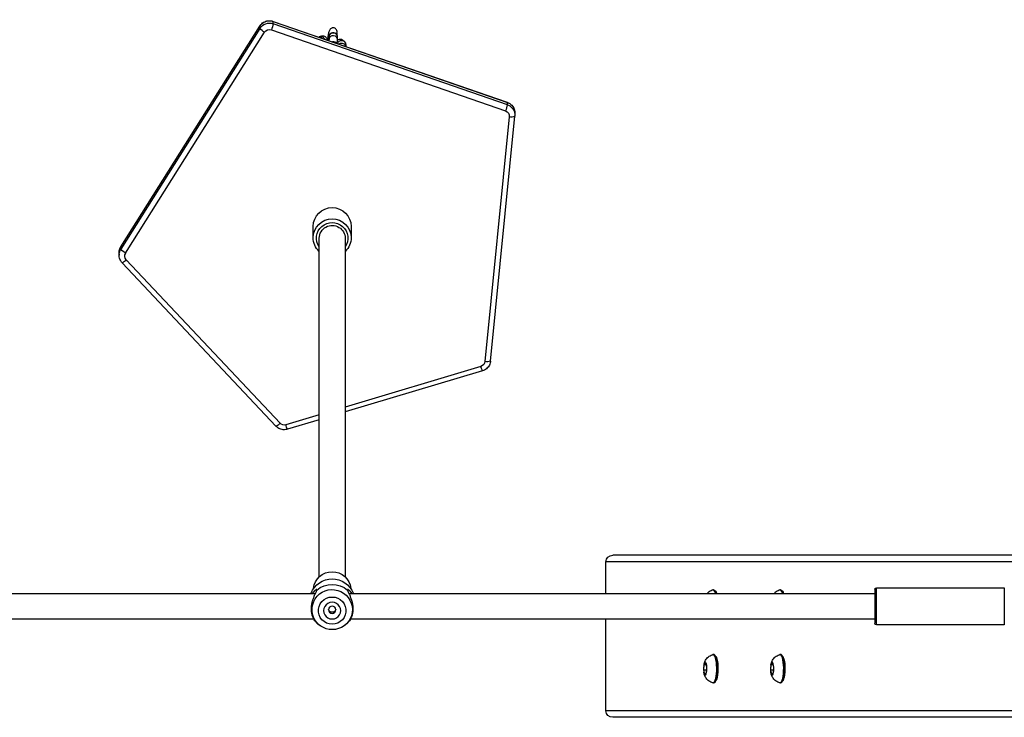
# Model space of a CAD drawing. Units: millimetres. Extents: x -677 to 183, y 40 to 579.
# Drawn here: x -296 to -235, y 220 to 263 of the extents above; entities that cross this region are included whole.
import ezdxf

# ---------------------------------------------------------------- set-up
doc = ezdxf.new("R2010")
doc.units = ezdxf.units.MM
doc.header["$LTSCALE"] = 38

msp = doc.modelspace()

# ---------------------------------------------------------------- linework, layer by layer
at = {"color": 7, "linetype": 'Continuous', "lineweight": 25, "extrusion": (0, 0, -1)}
for p, q in [((-289.744, 248.6), (-281.164, 262.234)), ((-281.164, 262.095), (-289.744, 248.461)), ((-289.743, 248.605), (-281.162, 262.239)), ((-281.164, 262.234), (-281.162, 262.239)), ((-281.164, 262.095), (-281.164, 262.234)), ((-280.338, 262.527), (-265.883, 257.527)), ((-280.337, 262.521), (-280.338, 262.527)), ((-280.337, 262.382), (-280.337, 262.521)), ((-280.337, 262.521), (-265.881, 257.521)), ((-265.881, 257.382), (-280.337, 262.382)), ((-289.447, 248.219), (-280.866, 261.853)), ((-280.453, 261.996), (-265.997, 256.996)), ((-276.878, 261.617), (-276.882, 261.572)), ((-276.882, 261.41), (-276.882, 261.572)), ((-276.878, 261.456), (-276.882, 261.41)), ((-276.382, 261.572), (-276.382, 261.41)), ((-275.863, 261.099), (-275.863, 260.979)), ((-265.881, 257.521), (-265.883, 257.527)), ((-265.881, 257.382), (-265.881, 257.521)), ((-265.765, 256.637), (-267.263, 241.524)), ((-266.915, 241.551), (-265.416, 256.665)), ((-265.413, 256.871), (-265.413, 256.732)), ((-277.872, 249.173), (-277.872, 249.868)), ((-275.522, 249.868), (-275.522, 249.173)), ((-277.497, 228.228), (-277.497, 249.138)), ((-275.897, 249.138), (-275.897, 228.228)), ((-289.849, 248.237), (-289.849, 248.269)), ((-289.849, 248.098), (-289.849, 248.237)), ((-289.744, 248.6), (-289.743, 248.605)), ((-289.744, 248.461), (-289.744, 248.6)), ((-280.172, 237.534), (-289.661, 247.624)), ((-279.917, 237.713), (-289.406, 247.803)), ((-267.51, 241.227), (-275.897, 238.714)), ((-267.409, 240.953), (-275.897, 238.41)), ((-277.497, 238.235), (-279.558, 237.617)), ((-277.497, 237.93), (-279.458, 237.343)), ((-200.682, 229.56), (-259.376, 229.56)), ((-259.791, 227.212), (-259.791, 229.16)), ((-200.692, 229.16), (-259.791, 229.16)), ((-253.179, 227.435), (-253.13, 227.435)), ((-249.045, 227.435), (-248.997, 227.435)), ((-243.197, 227.462), (-243.197, 226.412)), ((-243.097, 227.562), (-235.197, 227.562)), ((-243.097, 226.412), (-243.097, 227.562)), ((-235.197, 227.562), (-235.197, 226.412)), ((-308.572, 227.212), (-277.727, 227.212)), ((-275.667, 227.212), (-243.197, 227.212)), ((-252.976, 227.248), (-252.962, 227.212)), ((-248.843, 227.248), (-248.829, 227.212)), ((-243.197, 226.412), (-243.197, 225.362)), ((-243.097, 225.262), (-243.097, 226.412)), ((-235.197, 226.412), (-235.197, 225.262)), ((-277.822, 225.612), (-308.667, 225.612)), ((-243.197, 225.612), (-275.572, 225.612)), ((-259.791, 219.96), (-259.791, 225.612)), ((-277.518, 225.273), (-277.642, 225.374)), ((-277.429, 225.21), (-277.518, 225.273)), ((-275.876, 225.273), (-275.965, 225.21)), ((-275.751, 225.374), (-275.876, 225.273)), ((-235.197, 225.262), (-243.097, 225.262)), ((-253.179, 223.435), (-253.13, 223.435)), ((-249.045, 223.435), (-248.997, 223.435)), ((-253.748, 222.47), (-253.725, 222.805)), ((-253.725, 222.805), (-253.638, 222.894)), ((-253.615, 222.805), (-253.725, 222.805)), ((-253.638, 222.894), (-253.575, 222.649)), ((-253.575, 222.649), (-253.598, 222.315)), ((-249.614, 222.47), (-249.591, 222.805)), ((-249.591, 222.805), (-249.505, 222.894)), ((-249.482, 222.805), (-249.591, 222.805)), ((-249.505, 222.894), (-249.441, 222.649)), ((-249.441, 222.649), (-249.465, 222.315)), ((-253.685, 222.225), (-253.748, 222.47)), ((-253.588, 222.47), (-253.748, 222.47)), ((-253.598, 222.315), (-253.685, 222.225)), ((-249.551, 222.225), (-249.614, 222.47)), ((-249.454, 222.47), (-249.614, 222.47)), ((-249.465, 222.315), (-249.551, 222.225)), ((-253.13, 221.685), (-253.179, 221.685)), ((-248.997, 221.685), (-249.045, 221.685)), ((-200.692, 219.96), (-259.791, 219.96)), ((-200.683, 219.56), (-259.376, 219.56))]:
    msp.add_line(p, q, dxfattribs=at)
at = {"color": 7, "linetype": 'Continuous', "lineweight": 25, "extrusion": (0, 0, -1), "flags": 128}
for points in [[(289.845, 248.17), (289.848, 248.144), (289.849, 248.098)], [(253.028, 227.212), (253.033, 227.228), (253.07, 227.328), (253.113, 227.397), (253.157, 227.431), (253.195, 227.432)], [(248.894, 227.212), (248.899, 227.228), (248.937, 227.328), (248.979, 227.397), (249.024, 227.431), (249.061, 227.432)], [(276.697, 225.307), (276.874, 225.326), (277.044, 225.38), (277.198, 225.468), (277.331, 225.585), (277.436, 225.727), (277.508, 225.888), (277.545, 226.059), (277.545, 226.235), (277.508, 226.407), (277.436, 226.567), (277.331, 226.709), (277.198, 226.827), (277.044, 226.915), (276.874, 226.969), (276.697, 226.987), (276.52, 226.969), (276.35, 226.915), (276.195, 226.827), (276.063, 226.709), (275.958, 226.567), (275.886, 226.407), (275.848, 226.235), (275.848, 226.059), (275.886, 225.888), (275.958, 225.727), (276.063, 225.585), (276.195, 225.468), (276.35, 225.38), (276.52, 225.326), (276.697, 225.307)], [(253.019, 227.322), (253.017, 227.319), (252.976, 227.248)], [(248.886, 227.322), (248.883, 227.319), (248.843, 227.248)], [(276.697, 225.63), (276.561, 225.648), (276.434, 225.7), (276.326, 225.782), (276.242, 225.889), (276.19, 226.013), (276.172, 226.147), (276.19, 226.281), (276.242, 226.406), (276.326, 226.513), (276.434, 226.595), (276.561, 226.647), (276.697, 226.664), (276.833, 226.647), (276.959, 226.595), (277.068, 226.513), (277.152, 226.406), (277.204, 226.281), (277.222, 226.147), (277.204, 226.013), (277.152, 225.889), (277.068, 225.782), (276.959, 225.7), (276.833, 225.648), (276.697, 225.63)], [(252.96, 222.786), (252.976, 222.951), (253.001, 223.101), (253.033, 223.228), (253.07, 223.328), (253.113, 223.397), (253.157, 223.431), (253.195, 223.432)], [(252.912, 222.786), (252.928, 222.951), (252.953, 223.101), (252.984, 223.228), (253.022, 223.328), (253.064, 223.397), (253.109, 223.431), (253.13, 223.435)], [(253.019, 223.322), (253.017, 223.319), (252.976, 223.248)], [(252.976, 223.248), (252.941, 223.144), (252.912, 223.012), (252.89, 222.86), (252.878, 222.694), (252.876, 222.521), (252.882, 222.35), (252.899, 222.189), (252.924, 222.045), (252.956, 221.926), (252.994, 221.836), (253.019, 221.797)], [(248.826, 222.786), (248.843, 222.951), (248.867, 223.101), (248.899, 223.228), (248.937, 223.328), (248.979, 223.397), (249.024, 223.431), (249.061, 223.432)], [(248.778, 222.786), (248.794, 222.951), (248.819, 223.101), (248.851, 223.228), (248.888, 223.328), (248.931, 223.397), (248.975, 223.431), (248.997, 223.435)], [(248.886, 223.322), (248.883, 223.319), (248.843, 223.248)], [(248.843, 223.248), (248.807, 223.144), (248.778, 223.012), (248.757, 222.86), (248.744, 222.694), (248.742, 222.521), (248.749, 222.35), (248.765, 222.189), (248.79, 222.045), (248.822, 221.926), (248.86, 221.836), (248.886, 221.797)], [(253.562, 222.663), (253.574, 222.772), (253.594, 222.863), (253.62, 222.926), (253.65, 222.957), (253.681, 222.953), (253.71, 222.913), (253.735, 222.843), (253.753, 222.747), (253.763, 222.634), (253.764, 222.515), (253.756, 222.4), (253.74, 222.299), (253.717, 222.221), (253.688, 222.173), (253.658, 222.16), (253.628, 222.182), (253.6, 222.238), (253.578, 222.322), (253.564, 222.427), (253.558, 222.545), (253.562, 222.663)], [(253.195, 221.687), (253.177, 221.685), (253.131, 221.704), (253.088, 221.758), (253.048, 221.846), (253.013, 221.962), (252.986, 222.103), (252.966, 222.262), (252.955, 222.434), (252.953, 222.611), (252.96, 222.786)], [(253.13, 221.685), (253.128, 221.685), (253.083, 221.704), (253.039, 221.758), (253, 221.846), (252.965, 221.962), (252.937, 222.103), (252.918, 222.262), (252.907, 222.434), (252.905, 222.611), (252.912, 222.786)], [(249.428, 222.663), (249.44, 222.772), (249.46, 222.863), (249.487, 222.926), (249.516, 222.957), (249.547, 222.953), (249.576, 222.913), (249.601, 222.843), (249.619, 222.747), (249.629, 222.634), (249.631, 222.515), (249.623, 222.4), (249.606, 222.299), (249.583, 222.221), (249.555, 222.173), (249.524, 222.16), (249.494, 222.182), (249.467, 222.238), (249.445, 222.322), (249.43, 222.427), (249.425, 222.545), (249.428, 222.663)], [(249.061, 221.687), (249.043, 221.685), (248.998, 221.704), (248.954, 221.758), (248.914, 221.846), (248.88, 221.962), (248.852, 222.103), (248.832, 222.262), (248.821, 222.434), (248.819, 222.611), (248.826, 222.786)], [(248.997, 221.685), (248.995, 221.685), (248.949, 221.704), (248.906, 221.758), (248.866, 221.846), (248.831, 221.962), (248.804, 222.103), (248.784, 222.262), (248.773, 222.434), (248.771, 222.611), (248.778, 222.786)]]:
    msp.add_lwpolyline(points, dxfattribs=at)
at = {"color": 7, "linetype": 'Continuous', "lineweight": 25, "extrusion": (0, 0, -1)}
msp.add_circle((276.696, 226.202), 0.224, dxfattribs=at)
for centre, radius, start, end in [((280.569, 261.855), 0.705, 32.47547, 109.21632), ((280.569, 261.716), 0.705, 32.47578, 109.21601), ((280.496, 262.611), 0.843, 296.02152, 322.31833), ((280.569, 261.663), 0.353, 32.47608, 109.21585), ((282.805, 262.914), 2.525, 192.14839, 201.3035), ((277.391, 261.33), 0.251, 61.04763, 157.11479), ((276.633, 261.568), 0.25, 11.2077, 179.24277), ((276.633, 261.407), 0.25, 11.20738, 179.27998), ((276.632, 261.01), 0.252, 80.7437, 137.41828), ((276.114, 261.095), 0.25, 12.59658, 179.23799), ((276.113, 260.934), 0.25, 57.0953, 169.33736), ((268.346, 257.912), 2.522, 192.14203, 201.30986), ((266.105, 256.865), 0.693, 108.88106, 165.46087), ((266.105, 256.726), 0.693, 108.88027, 165.60461), ((266.108, 256.67), 0.345, 108.73648, 185.39444), ((265.629, 257.147), 0.528, 246.19042, 284.8534), ((266.094, 256.87), 0.681, 165.6595, 179.98339), ((266.094, 256.731), 0.681, 165.82322, 185.62939), ((276.697, 249.854), 1.175, 0.6679, 179.3321), ((276.697, 249.159), 1.175, 0.66126, 179.33874), ((276.697, 249.138), 0.97, 325.57332, 214.42668), ((276.697, 249.128), 0.8, 0.71067, 121.82254), ((276.682, 249.136), 0.785, 121.1771, 179.86463), ((276.722, 249.175), 1.15, 312.3614, 359.90339), ((276.671, 249.175), 1.149, 180.08631, 227.6489), ((289.167, 248.236), 0.682, 2.7535, 32.22619), ((289.167, 248.097), 0.682, 6.08718, 32.2221), ((289.077, 248.977), 0.843, 296.01923, 322.31993), ((289.158, 248.037), 0.341, 316.60249, 32.21371), ((289.848, 248.161), 0.569, 219.03132, 250.8326), ((267.607, 241.559), 0.346, 185.9158, 253.60004), ((267.128, 242.034), 0.528, 246.189, 284.8558), ((266.344, 241.499), 1.197, 332.88319, 346.91004), ((280.359, 238.071), 0.569, 219.03927, 250.81831), ((279.66, 237.956), 0.353, 253.24719, 316.58627), ((278.393, 237.888), 1.197, 332.88348, 346.91414), ((276.697, 226.697), 1.407, 21.49797, 158.50203), ((276.705, 227.405), 1.143, 5.55954, 90.40359), ((276.688, 227.405), 1.142, 89.56098, 174.47529), ((276.696, 226.201), 1.245, 338.40829, 197.46829), ((276.697, 226.354), 1.415, 48.07002, 131.92998), ((253.249, 227.192), 0.27, 116.08255, 175.74084), ((249.115, 227.192), 0.27, 116.08255, 175.74084), ((243.097, 227.462), 0.1, 0, 90), ((276.703, 226.225), 1.248, 269.73656, 337.27222), ((276.691, 226.223), 1.247, 198.54327, 270.28375), ((243.097, 225.362), 0.1, 270, 0)]:
    msp.add_arc(centre, radius, start, end, dxfattribs=at)
for centre, start_param, end_param in [((-259.376, 229.16), 0, 1.570796), ((-259.376, 219.96), 4.712389, 6.283185)]:
    msp.add_ellipse(centre, major_axis=(-0.414, 0), ratio=0.96605, start_param=start_param, end_param=end_param, dxfattribs=at)
at = {"color": 7, "linetype": 'Continuous', "lineweight": 25}
for points, knots in [([(-281.162, 262.239), (-281.141, 262.269), (-281.093, 262.339), (-280.992, 262.431), (-280.864, 262.507), (-280.722, 262.554), (-280.573, 262.571), (-280.443, 262.559), (-280.367, 262.536), (-280.338, 262.527)], [0, 0, 0, 0, 0.11597, 0.273196, 0.430679, 0.588422, 0.746432, 0.9047, 1, 1, 1, 1]), ([(-276.405, 261.797), (-276.401, 261.816), (-276.389, 261.869), (-276.407, 261.96), (-276.456, 262.052), (-276.531, 262.11), (-276.612, 262.134), (-276.691, 262.129), (-276.763, 262.098), (-276.825, 262.045), (-276.87, 261.968), (-276.895, 261.905), (-276.894, 261.87), (-276.894, 261.868)], [0, 0, 0, 0, 0.065343, 0.188328, 0.312079, 0.417385, 0.510076, 0.59748, 0.68485, 0.776657, 0.877576, 0.993643, 1, 1, 1, 1]), ([(-277.527, 261.555), (-277.511, 261.566), (-277.473, 261.59), (-277.415, 261.61), (-277.375, 261.617), (-277.355, 261.62)], [0, 0, 0, 0, 0.281681, 0.626277, 1, 1, 1, 1]), ([(-277.011, 261.376), (-277.01, 261.385), (-277.007, 261.413), (-277.027, 261.468), (-277.075, 261.535), (-277.156, 261.593), (-277.255, 261.627), (-277.323, 261.621), (-277.354, 261.618)], [0, 0, 0, 0, 0.057752, 0.179883, 0.35355, 0.57537, 0.799253, 1, 1, 1, 1]), ([(-276.98, 261.365), (-276.973, 261.405), (-276.957, 261.491), (-276.934, 261.62), (-276.914, 261.741), (-276.901, 261.826), (-276.896, 261.86), (-276.895, 261.868)], [0, 0, 0, 0, 0.205163, 0.445362, 0.684931, 0.922999, 1, 1, 1, 1]), ([(-276.948, 261.354), (-276.943, 261.378), (-276.929, 261.442), (-276.911, 261.526), (-276.893, 261.6), (-276.881, 261.642), (-276.865, 261.685), (-276.837, 261.732), (-276.797, 261.775), (-276.738, 261.813), (-276.663, 261.835), (-276.578, 261.83), (-276.502, 261.799), (-276.447, 261.752), (-276.412, 261.702), (-276.393, 261.654), (-276.385, 261.614), (-276.383, 261.588), (-276.382, 261.577), (-276.382, 261.572)], [0, 0, 0, 0, 0.066454, 0.178241, 0.292431, 0.393659, 0.4494, 0.487005, 0.533725, 0.587058, 0.646907, 0.711211, 0.777281, 0.830822, 0.876752, 0.916672, 0.950938, 0.979121, 1, 1, 1, 1]), ([(-276.892, 261.335), (-276.89, 261.345), (-276.886, 261.377), (-276.883, 261.402), (-276.882, 261.417), (-276.882, 261.414), (-276.882, 261.414)], [0, 0, 0, 0, 0.216835, 0.680455, 0.994781, 1, 1, 1, 1]), ([(-276.4, 261.796), (-276.403, 261.778), (-276.407, 261.751), (-276.413, 261.714), (-276.415, 261.701)], [0, 0, 0, 0, 0.656747, 1, 1, 1, 1]), ([(-276.045, 261.369), (-276.066, 261.38), (-276.118, 261.409), (-276.215, 261.419), (-276.313, 261.404), (-276.365, 261.371), (-276.386, 261.358)], [0, 0, 0, 0, 0.198694, 0.489708, 0.798492, 1, 1, 1, 1]), ([(-276.693, 261.266), (-276.684, 261.269), (-276.647, 261.281), (-276.578, 261.274), (-276.503, 261.243), (-276.456, 261.206), (-276.44, 261.182), (-276.437, 261.177)], [0, 0, 0, 0, 0.105365, 0.396809, 0.696252, 0.938912, 1, 1, 1, 1]), ([(-276.382, 261.41), (-276.383, 261.398), (-276.384, 261.368), (-276.389, 261.32), (-276.398, 261.253), (-276.407, 261.193), (-276.411, 261.168)], [0, 0, 0, 0, 0.18275, 0.456796, 0.781793, 1, 1, 1, 1]), ([(-276.34, 261.144), (-276.327, 261.143), (-276.288, 261.141), (-276.248, 261.143), (-276.22, 261.146), (-276.223, 261.146), (-276.223, 261.146)], [0, 0, 0, 0, 0.186515, 0.563139, 0.879226, 1, 1, 1, 1]), ([(-276.044, 261.371), (-276.023, 261.359), (-275.985, 261.335), (-275.932, 261.286), (-275.888, 261.221), (-275.866, 261.155), (-275.864, 261.113), (-275.863, 261.099)], [0, 0, 0, 0, 0.251793, 0.474933, 0.682268, 0.893651, 1, 1, 1, 1]), ([(-265.883, 257.527), (-265.849, 257.513), (-265.769, 257.481), (-265.656, 257.404), (-265.553, 257.296), (-265.476, 257.173), (-265.449, 257.083), (-265.436, 257.041)], [0, 0, 0, 0, 0.157752, 0.374243, 0.590837, 0.807163, 1, 1, 1, 1]), ([(-289.661, 247.624), (-289.685, 247.652), (-289.741, 247.717), (-289.804, 247.838), (-289.843, 247.981), (-289.856, 248.095), (-289.845, 248.157), (-289.842, 248.171)], [0, 0, 0, 0, 0.1829, 0.432012, 0.68103, 0.929634, 1, 1, 1, 1]), ([(-289.848, 248.27), (-289.843, 248.318), (-289.832, 248.416), (-289.789, 248.527), (-289.753, 248.587), (-289.743, 248.605)], [0, 0, 0, 0, 0.412173, 0.827882, 1, 1, 1, 1]), ([(-266.915, 241.55), (-266.92, 241.514), (-266.933, 241.429), (-266.982, 241.302), (-267.063, 241.178), (-267.169, 241.073), (-267.287, 240.997), (-267.371, 240.967), (-267.409, 240.953)], [0, 0, 0, 0, 0.133211, 0.312991, 0.492867, 0.672831, 0.853014, 1, 1, 1, 1]), ([(-279.458, 237.343), (-279.493, 237.334), (-279.576, 237.313), (-279.713, 237.31), (-279.861, 237.337), (-279.999, 237.394), (-280.102, 237.464), (-280.155, 237.517), (-280.172, 237.534)], [0, 0, 0, 0, 0.13944, 0.330736, 0.522404, 0.714216, 0.906035, 1, 1, 1, 1]), ([(-277.642, 227.407), (-277.637, 227.425), (-277.627, 227.46), (-277.682, 227.448), (-277.765, 227.393), (-277.849, 227.315), (-277.898, 227.241), (-277.918, 227.212)], [0, 0, 0, 0, 0.2127891, 0.4265876, 0.6412167, 0.8583671, 1, 1, 1, 1]), ([(-277.765, 227.134), (-277.738, 227.187), (-277.682, 227.295), (-277.656, 227.369), (-277.642, 227.407)], [0, 0, 0, 0, 0.492541, 1, 1, 1, 1]), ([(-275.476, 227.212), (-275.495, 227.241), (-275.544, 227.315), (-275.629, 227.393), (-275.712, 227.448), (-275.767, 227.46), (-275.756, 227.425), (-275.751, 227.407)], [0, 0, 0, 0, 0.1417238, 0.3588028, 0.5735088, 0.7872103, 1, 1, 1, 1]), ([(-275.751, 227.407), (-275.738, 227.369), (-275.711, 227.295), (-275.656, 227.187), (-275.628, 227.134)], [0, 0, 0, 0, 0.50758, 1, 1, 1, 1]), ([(-253.546, 227.212), (-253.522, 227.238), (-253.466, 227.297), (-253.358, 227.368), (-253.264, 227.415), (-253.208, 227.427), (-253.198, 227.429)], [0, 0, 0, 0, 0.25445, 0.586583, 0.926737, 1, 1, 1, 1]), ([(-249.412, 227.212), (-249.388, 227.238), (-249.332, 227.297), (-249.224, 227.368), (-249.13, 227.415), (-249.074, 227.427), (-249.064, 227.429)], [0, 0, 0, 0, 0.254447, 0.586581, 0.926737, 1, 1, 1, 1]), ([(-277.765, 225.518), (-277.788, 225.553), (-277.834, 225.624), (-277.91, 225.793), (-277.965, 226.002), (-277.986, 226.245), (-277.965, 226.499), (-277.91, 226.742), (-277.834, 226.96), (-277.788, 227.076), (-277.765, 227.134)], [0, 0, 0, 0, 0.1243, 0.24926, 0.374421, 0.499287, 0.625539, 0.750785, 0.875718, 1, 1, 1, 1]), ([(-275.628, 227.134), (-275.606, 227.076), (-275.56, 226.96), (-275.484, 226.742), (-275.429, 226.5), (-275.408, 226.246), (-275.428, 226.003), (-275.484, 225.793), (-275.56, 225.624), (-275.606, 225.553), (-275.628, 225.518)], [0, 0, 0, 0, 0.124292, 0.249258, 0.374418, 0.499286, 0.625539, 0.75079, 0.875715, 1, 1, 1, 1]), ([(-276.697, 226.048), (-276.722, 226.05), (-276.771, 226.055), (-276.838, 226.09), (-276.888, 226.143), (-276.915, 226.193), (-276.916, 226.223), (-276.917, 226.228)], [0, 0, 0, 0, 0.234767, 0.469352, 0.709156, 0.952642, 1, 1, 1, 1]), ([(-276.478, 226.226), (-276.479, 226.218), (-276.482, 226.186), (-276.511, 226.136), (-276.562, 226.085), (-276.628, 226.054), (-276.675, 226.05), (-276.697, 226.048)], [0, 0, 0, 0, 0.077976, 0.311482, 0.551156, 0.795905, 1, 1, 1, 1]), ([(-277.642, 225.374), (-277.656, 225.387), (-277.682, 225.413), (-277.738, 225.483), (-277.765, 225.518)], [0, 0, 0, 0, 0.507549, 1, 1, 1, 1]), ([(-275.628, 225.518), (-275.656, 225.483), (-275.711, 225.413), (-275.738, 225.387), (-275.751, 225.374)], [0, 0, 0, 0, 0.492515, 1, 1, 1, 1]), ([(-253.746, 222.774), (-253.741, 222.807), (-253.73, 222.879), (-253.693, 222.984), (-253.639, 223.094), (-253.566, 223.197), (-253.472, 223.291), (-253.358, 223.368), (-253.264, 223.415), (-253.208, 223.427), (-253.198, 223.429)], [0, 0, 0, 0, 0.110269, 0.244542, 0.375762, 0.514476, 0.660195, 0.811574, 0.966608, 1, 1, 1, 1]), ([(-249.612, 222.774), (-249.607, 222.807), (-249.596, 222.879), (-249.559, 222.984), (-249.506, 223.094), (-249.433, 223.197), (-249.339, 223.291), (-249.224, 223.368), (-249.13, 223.415), (-249.074, 223.427), (-249.064, 223.429)], [0, 0, 0, 0, 0.110271, 0.244542, 0.375761, 0.514477, 0.660194, 0.811573, 0.966608, 1, 1, 1, 1]), ([(-253.196, 221.688), (-253.236, 221.701), (-253.317, 221.727), (-253.426, 221.794), (-253.521, 221.874), (-253.598, 221.964), (-253.659, 222.061), (-253.704, 222.165), (-253.734, 222.261), (-253.744, 222.325), (-253.748, 222.351)], [0, 0, 0, 0, 0.135118, 0.276797, 0.411009, 0.539014, 0.662522, 0.78471, 0.912261, 1, 1, 1, 1]), ([(-249.062, 221.688), (-249.102, 221.701), (-249.183, 221.727), (-249.292, 221.794), (-249.387, 221.874), (-249.464, 221.964), (-249.525, 222.061), (-249.57, 222.165), (-249.6, 222.261), (-249.61, 222.325), (-249.614, 222.351)], [0, 0, 0, 0, 0.135118, 0.276798, 0.41101, 0.539014, 0.662522, 0.784712, 0.912261, 1, 1, 1, 1])]:
    msp.add_open_spline(points, degree=3, knots=knots, dxfattribs=at)

doc.saveas('drawing.dxf')
